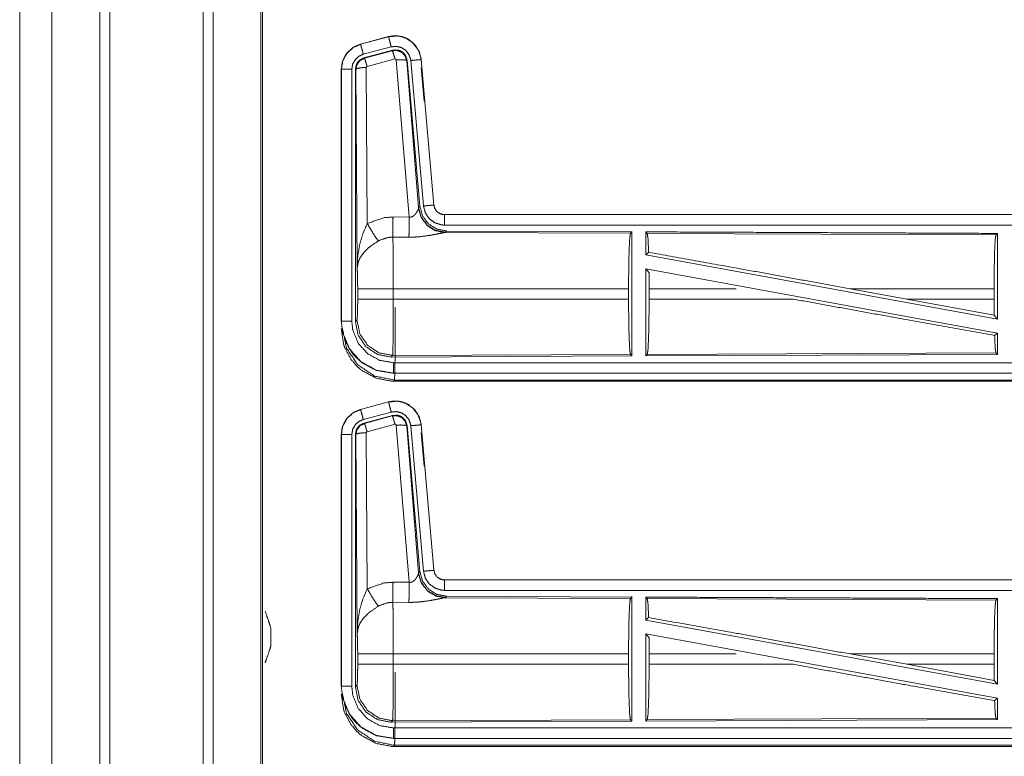
# Model space of a CAD drawing. Units: inches. Extents: x 82 to 151, y 17 to 160.
# Drawn here: x 124 to 129, y 38 to 41 of the extents above; entities that cross this region are included whole.
import ezdxf

# ---------------------------------------------------------------- set-up
doc = ezdxf.new("R2010")
doc.units = ezdxf.units.IN
doc.header["$MEASUREMENT"] = 0
doc.layers.add('CGM', color=7, linetype='Continuous', true_color=0xffffff)

msp = doc.modelspace()

# ---------------------------------------------------------------- linework, layer by layer
at = {"layer": 'CGM', "color": 2, "linetype": 'Continuous', "lineweight": 18}
for p, q in [((125.0603, 20.976), (125.0603, 108.7669)), ((125.1081, 108.7383), (125.1081, 20.9931)), ((125.3364, 21.0415), (125.3364, 108.6756)), ((125.9472, 41.088), (125.8136, 41.0522)), ((125.8137, 41.0518), (125.9473, 41.0876)), ((125.9472, 41.088), (125.9473, 41.0876)), ((125.8136, 41.0522), (125.8137, 41.0518)), ((125.8266, 41.0035), (125.9602, 41.0393)), ((125.8297, 40.9861), (125.9671, 41.023)), ((125.8318, 40.9845), (125.9654, 41.0206)), ((125.9654, 41.0206), (125.9671, 41.023)), ((125.8297, 40.9861), (125.8318, 40.9845)), ((125.9784, 40.981), (125.8447, 40.945)), ((126.0459, 40.2236), (125.9846, 40.9766)), ((126.0361, 40.9747), (126.0344, 40.9723)), ((126.0344, 40.9723), (126.0916, 40.2692)), ((126.0361, 40.9747), (126.0973, 40.2754)), ((126.0538, 40.9738), (126.1148, 40.2767)), ((126.104, 40.9782), (126.1036, 40.9782)), ((126.1036, 40.9782), (126.1646, 40.2811)), ((126.165, 40.2811), (126.104, 40.9782)), ((125.721, 40.9315), (125.721, 39.7253)), ((125.721, 40.9315), (125.7214, 40.9315)), ((125.7214, 39.7253), (125.7214, 40.9315)), ((125.7714, 39.7253), (125.7714, 40.9315)), ((125.7911, 40.9314), (125.7889, 40.933)), ((125.7969, 39.9783), (125.7911, 40.9314)), ((125.841, 40.9401), (125.8456, 40.1928)), ((126.104, 40.9402), (126.1182, 40.7782)), ((126.0909, 40.2645), (126.0916, 40.2692)), ((126.0916, 40.2692), (126.0973, 40.2754)), ((126.165, 40.2811), (126.1646, 40.2811)), ((125.9688, 40.224), (126.0459, 40.2236)), ((131.7462, 40.2355), (126.2147, 40.2355)), ((126.2147, 40.2355), (126.2147, 40.2351)), ((126.2147, 40.2351), (130.7063, 40.2351)), ((126.0453, 40.1273), (125.9682, 40.1277)), ((126.2204, 40.1507), (126.2167, 40.1496)), ((126.2167, 40.1496), (127.1058, 40.1457)), ((126.2261, 40.1568), (126.2204, 40.1507)), ((126.2261, 40.1568), (127.1131, 40.153)), ((127.1058, 40.1457), (127.1131, 40.153)), ((127.1862, 40.1453), (127.1789, 40.1527)), ((127.1862, 40.1453), (128.8558, 40.1381)), ((128.8558, 40.1381), (128.8631, 40.1453)), ((128.8631, 40.1453), (128.8631, 39.735)), ((127.1789, 40.0429), (127.1929, 40.0546)), ((127.1789, 40.0429), (128.8631, 39.735)), ((127.1789, 39.976), (127.1789, 39.5583)), ((127.1789, 39.976), (127.1948, 39.957)), ((127.1789, 39.976), (128.8631, 39.6681)), ((127.1951, 39.8804), (127.1948, 39.957)), ((125.7997, 39.8306), (125.7997, 39.8804)), ((127.0968, 39.8804), (125.9703, 39.8804)), ((125.9703, 39.8804), (125.9703, 39.8306)), ((127.0968, 39.8804), (127.0968, 39.8306)), ((127.1951, 39.8804), (127.1951, 39.8306)), ((127.612, 39.8804), (127.1951, 39.8804)), ((128.4293, 39.8306), (128.1572, 39.8804)), ((128.8471, 39.8804), (128.1572, 39.8804)), ((128.8471, 39.8804), (128.8471, 39.8306)), ((125.9703, 39.8306), (127.0968, 39.8306)), ((127.1951, 39.8306), (127.8845, 39.8306)), ((128.4293, 39.8306), (128.8475, 39.7537)), ((128.4293, 39.8306), (128.8471, 39.8306)), ((128.8475, 39.7537), (128.8471, 39.8306)), ((128.8475, 39.7537), (128.8631, 39.735)), ((125.721, 39.7253), (125.7214, 39.7253)), ((125.7889, 39.7229), (125.7963, 39.7302)), ((128.8495, 39.6567), (128.8631, 39.6681)), ((128.8631, 39.6681), (128.8631, 39.5657)), ((125.9669, 39.5604), (125.9596, 39.553)), ((127.1131, 39.558), (125.9596, 39.553)), ((127.1058, 39.5653), (125.9669, 39.5604)), ((127.1131, 39.558), (127.1058, 39.5653)), ((128.8631, 39.5657), (127.1789, 39.5583)), ((127.1789, 39.5583), (127.1862, 39.5657)), ((128.8558, 39.5729), (127.1862, 39.5657)), ((128.8631, 39.5657), (128.8558, 39.5729)), ((125.9708, 39.4755), (125.9708, 39.4759)), ((125.9708, 39.4759), (130.7063, 39.4759)), ((131.7462, 39.4755), (125.9708, 39.4755)), ((125.9762, 39.4428), (125.9708, 39.4375)), ((125.9708, 39.4375), (131.7462, 39.4375)), ((131.1804, 39.4428), (125.9762, 39.4428)), ((125.9472, 39.338), (125.8136, 39.3022)), ((125.8137, 39.3018), (125.9473, 39.3376)), ((125.9472, 39.338), (125.9473, 39.3376)), ((125.8136, 39.3022), (125.8137, 39.3018)), ((125.8266, 39.2535), (125.9602, 39.2893)), ((125.8297, 39.2361), (125.9671, 39.273)), ((125.8297, 39.2361), (125.8318, 39.2345)), ((125.8318, 39.2345), (125.9654, 39.2706)), ((125.9784, 39.231), (125.8447, 39.195)), ((125.9654, 39.2706), (125.9671, 39.273)), ((126.1036, 39.2282), (126.1646, 38.5311)), ((126.104, 39.2282), (126.1036, 39.2282)), ((126.165, 38.5311), (126.104, 39.2282)), ((125.721, 39.1815), (125.721, 37.9753)), ((125.721, 39.1815), (125.7214, 39.1815)), ((125.7214, 37.9753), (125.7214, 39.1815)), ((125.7714, 37.9753), (125.7714, 39.1815)), ((125.7911, 39.1814), (125.7889, 39.183)), ((125.7969, 38.2283), (125.7911, 39.1814)), ((125.841, 39.1901), (125.8456, 38.4428)), ((126.0459, 38.4736), (125.9846, 39.2266)), ((126.0361, 39.2247), (126.0344, 39.2223)), ((126.0344, 39.2223), (126.0916, 38.5192)), ((126.0361, 39.2247), (126.0973, 38.5254)), ((126.0538, 39.2238), (126.1148, 38.5267)), ((126.104, 39.1902), (126.118, 39.0299)), ((126.0916, 38.5192), (126.0973, 38.5254)), ((126.165, 38.5311), (126.1646, 38.5311)), ((125.9688, 38.474), (126.0459, 38.4736)), ((126.0909, 38.5145), (126.0916, 38.5192)), ((131.7462, 38.4855), (126.2147, 38.4855)), ((126.2147, 38.4855), (126.2147, 38.4851)), ((126.2147, 38.4851), (130.7063, 38.4851)), ((126.2204, 38.4007), (126.2167, 38.3996)), ((126.2167, 38.3996), (127.1058, 38.3957)), ((126.2261, 38.4068), (126.2204, 38.4007)), ((126.2261, 38.4068), (127.1131, 38.403)), ((127.1058, 38.3957), (127.1131, 38.403)), ((127.1862, 38.3953), (127.1789, 38.4027)), ((127.1862, 38.3953), (128.8558, 38.3881)), ((128.8558, 38.3881), (128.8631, 38.3953)), ((128.8631, 38.3953), (128.8631, 37.985)), ((126.0453, 38.3773), (125.9682, 38.3777)), ((127.1789, 38.2929), (127.1929, 38.3046)), ((127.1789, 38.2929), (128.8631, 37.985)), ((127.1789, 38.226), (127.1789, 37.8083)), ((127.1789, 38.226), (127.1948, 38.207)), ((127.1789, 38.226), (128.8631, 37.9181)), ((127.1951, 38.1304), (127.1948, 38.207)), ((125.7997, 38.0806), (125.7997, 38.1304)), ((127.0968, 38.1304), (125.9703, 38.1304)), ((125.9703, 38.1304), (125.9703, 38.0806)), ((127.0968, 38.1304), (127.0968, 38.0806)), ((127.1951, 38.1304), (127.1951, 38.0806)), ((127.612, 38.1304), (127.1951, 38.1304)), ((128.4293, 38.0806), (128.1572, 38.1304)), ((128.8471, 38.1304), (128.1572, 38.1304)), ((128.8471, 38.1304), (128.8471, 38.0806)), ((125.9703, 38.0806), (127.0968, 38.0806)), ((127.1951, 38.0806), (127.8845, 38.0806)), ((128.4293, 38.0806), (128.8475, 38.0037)), ((128.4293, 38.0806), (128.8471, 38.0806)), ((128.8475, 38.0037), (128.8471, 38.0806)), ((128.8475, 38.0037), (128.8631, 37.985)), ((125.721, 37.9753), (125.7214, 37.9753)), ((125.7889, 37.9729), (125.7963, 37.9802)), ((128.8495, 37.9067), (128.8631, 37.9181)), ((128.8631, 37.9181), (128.8631, 37.8157)), ((127.1058, 37.8153), (125.9669, 37.8104)), ((127.1131, 37.808), (127.1058, 37.8153)), ((128.8631, 37.8157), (127.1789, 37.8083)), ((127.1789, 37.8083), (127.1862, 37.8157)), ((128.8558, 37.8229), (127.1862, 37.8157)), ((128.8631, 37.8157), (128.8558, 37.8229)), ((125.9669, 37.8104), (125.9596, 37.803)), ((127.1131, 37.808), (125.9596, 37.803)), ((125.9708, 37.7259), (130.7063, 37.7259)), ((125.9708, 37.7255), (125.9708, 37.7259)), ((131.7462, 37.7255), (125.9708, 37.7255)), ((125.9762, 37.6928), (125.9708, 37.6875)), ((125.9708, 37.6875), (131.7462, 37.6875)), ((131.1804, 37.6928), (125.9762, 37.6928))]:
    msp.add_line(p, q, dxfattribs=at)
for points, knots in [([(124.3358, 108.6671), (124.3358, 108.6594), (124.3358, 21.0577), (124.3358, 21.0501)], [0, 0, 0.000087, 0.999913, 1, 1]), ([(124.5643, 20.9831), (124.5643, 64.8586), (124.5643, 108.7669)], [0, 0, 0.499813, 1, 1]), ([(125.3438, 108.6713), (125.3438, 101.6956), (125.3438, 98.124), (125.3438, 73.3815), (125.3438, 48.639), (125.3438, 41.7706), (125.3438, 34.9023), (125.3438, 30.5034), (125.3438, 21.0458)], [0, 0, 0.079608, 0.120368, 0.402735, 0.685102, 0.763484, 0.841867, 0.892068, 1, 1]), ([(126.104, 40.9782), (126.0942, 41.0169), (126.0736, 41.0496), (126.0442, 41.0742), (126.0304, 41.0814), (126.0085, 41.0888), (125.9839, 41.0922), (125.97, 41.0919), (125.9472, 41.088)], [0, 0, 0.183431, 0.36128, 0.537556, 0.609444, 0.715398, 0.829662, 0.89351, 1, 1]), ([(125.9473, 41.0876), (125.9889, 41.0915), (126.0084, 41.0884), (126.0296, 41.0813), (126.0645, 41.0584), (126.0898, 41.0251), (126.1027, 40.9855), (126.1036, 40.9782)], [0, 0, 0.193124, 0.284309, 0.387205, 0.580227, 0.773298, 0.965966, 1, 1]), ([(125.9602, 41.0393), (125.9554, 41.0574), (125.9513, 41.0729), (125.9484, 41.0834), (125.9479, 41.0855), (125.9473, 41.0876)], [0, 0, 0.374817, 0.695087, 0.914165, 0.957085, 1, 1]), ([(125.8136, 41.0522), (125.7774, 41.036), (125.7487, 41.01), (125.7414, 40.9999), (125.7257, 40.9654), (125.721, 40.9315)], [0, 0, 0.243415, 0.480685, 0.557229, 0.789689, 1, 1]), ([(125.7214, 40.9315), (125.7284, 40.9727), (125.7487, 41.0093), (125.7799, 41.0371), (125.8137, 41.0518)], [0, 0, 0.257733, 0.515564, 0.773103, 1, 1]), ([(125.8266, 41.0035), (125.8218, 41.0216), (125.8176, 41.0371), (125.8148, 41.0476), (125.8143, 41.0497), (125.8137, 41.0518)], [0, 0, 0.374841, 0.695068, 0.91416, 0.957078, 1, 1]), ([(125.9602, 41.0393), (125.9852, 41.0416), (126.0095, 41.0356), (126.0304, 41.0218), (126.0455, 41.0019), (126.0533, 40.9782), (126.0538, 40.9738)], [0, 0, 0.193447, 0.386861, 0.579896, 0.773011, 0.965935, 1, 1]), ([(125.9654, 41.0206), (125.9887, 41.0217), (126.0104, 41.0131), (126.0108, 41.0128), (126.0112, 41.0125), (126.0189, 41.0042), (126.0267, 40.9959), (126.027, 40.9954), (126.0272, 40.9949), (126.0343, 40.973), (126.0344, 40.9726), (126.0344, 40.9723)], [0, 0, 0.244514, 0.489381, 0.49454, 0.499812, 0.61909, 0.738437, 0.744207, 0.749936, 0.992412, 0.996195, 1, 1]), ([(125.9784, 40.981), (125.9739, 40.9964), (125.97, 41.0091), (125.9686, 41.0132), (125.9671, 41.0174), (125.9654, 41.0206)], [0, 0, 0.384736, 0.701576, 0.808146, 0.914612, 1, 1]), ([(125.9671, 41.023), (125.9909, 41.024), (126.0024, 41.0207), (126.0129, 41.0149), (126.0174, 41.011), (126.0219, 41.007), (126.0254, 41.0022), (126.0289, 40.9974), (126.0361, 40.9747)], [0, 0, 0.249291, 0.374591, 0.499968, 0.562697, 0.625324, 0.688013, 0.750649, 1, 1]), ([(125.7714, 40.9315), (125.7756, 40.9562), (125.7877, 40.9781), (125.8064, 40.9947), (125.8266, 41.0035)], [0, 0, 0.257777, 0.515509, 0.772976, 1, 1]), ([(125.7889, 40.933), (125.7941, 40.9563), (125.8003, 40.9665), (125.8086, 40.9752), (125.8297, 40.9861)], [0, 0, 0.332711, 0.49995, 0.667329, 1, 1]), ([(125.7911, 40.9314), (125.7964, 40.955), (125.8109, 40.9738), (125.8317, 40.9845), (125.8318, 40.9845)], [0, 0, 0.338425, 0.67147, 0.999624, 1, 1]), ([(125.8447, 40.945), (125.8425, 40.9527), (125.8403, 40.9604), (125.8383, 40.9667), (125.8364, 40.973), (125.8349, 40.9772), (125.8334, 40.9814), (125.8318, 40.9845)], [0, 0, 0.192368, 0.384748, 0.543151, 0.701645, 0.808111, 0.914681, 1, 1]), ([(125.9846, 40.9766), (125.9846, 40.9767), (125.9843, 40.9777), (125.9839, 40.9788), (125.9832, 40.9795), (125.9825, 40.9803), (125.9815, 40.9807), (125.9805, 40.9811), (125.9784, 40.981)], [0, 0, 0.007507, 0.13498, 0.262342, 0.387135, 0.510629, 0.633575, 0.754989, 1, 1]), ([(125.9846, 40.9766), (126.0031, 40.9774), (126.019, 40.9769), (126.0299, 40.9751), (126.0322, 40.9737), (126.0344, 40.9723)], [0, 0, 0.364742, 0.677228, 0.895789, 0.947786, 1, 1]), ([(126.0538, 40.9738), (126.0631, 40.9746), (126.0804, 40.9761), (126.0884, 40.9768), (126.0993, 40.9778), (126.1036, 40.9782)], [0, 0, 0.187285, 0.534919, 0.695008, 0.914208, 1, 1]), ([(125.7714, 40.9315), (125.762, 40.9315), (125.7447, 40.9315), (125.7312, 40.9315), (125.7236, 40.9315), (125.7214, 40.9315)], [0, 0, 0.187337, 0.534914, 0.804586, 0.957009, 1, 1]), ([(125.7889, 39.7229), (125.7889, 39.9359), (125.7889, 40.5409), (125.7889, 40.933)], [0, 0, 0.175992, 0.675992, 1, 1]), ([(125.841, 40.9401), (125.8223, 40.9394), (125.8063, 40.9375), (125.7953, 40.9347), (125.7932, 40.9331), (125.7911, 40.9314)], [0, 0, 0.363891, 0.676616, 0.895629, 0.947896, 1, 1]), ([(125.8447, 40.945), (125.8438, 40.9445), (125.8428, 40.944), (125.8422, 40.9431), (125.8415, 40.9423), (125.841, 40.9401)], [0, 0, 0.162849, 0.32771, 0.493411, 0.66073, 1, 1]), ([(126.2204, 40.1507), (126.1735, 40.1597), (126.133, 40.185), (126.1044, 40.2233), (126.0916, 40.2692)], [0, 0, 0.249964, 0.500005, 0.750032, 1, 1]), ([(126.0973, 40.2754), (126.1101, 40.2294), (126.1387, 40.1911), (126.1792, 40.1658), (126.2261, 40.1568)], [0, 0, 0.250041, 0.499997, 0.749956, 1, 1]), ([(126.1148, 40.2767), (126.1334, 40.2784), (126.1494, 40.2798), (126.1603, 40.2807), (126.1646, 40.2811)], [0, 0, 0.374837, 0.695, 0.913943, 1, 1]), ([(126.1148, 40.2767), (126.1233, 40.2441), (126.1421, 40.2162), (126.1692, 40.1961), (126.2013, 40.186), (126.2147, 40.1851)], [0, 0, 0.227316, 0.454594, 0.681975, 0.909222, 1, 1]), ([(126.1646, 40.2811), (126.1667, 40.2729), (126.1688, 40.2647), (126.1783, 40.2507), (126.1851, 40.2447), (126.1919, 40.2406), (126.1954, 40.2391), (126.199, 40.2376), (126.208, 40.2355), (126.2147, 40.2351)], [0, 0, 0.113558, 0.227117, 0.454021, 0.575194, 0.681744, 0.733427, 0.785255, 0.909475, 1, 1]), ([(126.2147, 40.2355), (126.1991, 40.238), (126.1853, 40.2451), (126.1832, 40.2468), (126.181, 40.2486), (126.1778, 40.2522), (126.1745, 40.2558), (126.1691, 40.265), (126.1683, 40.2673), (126.1674, 40.2695), (126.165, 40.2811)], [0, 0, 0.214041, 0.423419, 0.46157, 0.499584, 0.56503, 0.630627, 0.774741, 0.807209, 0.839741, 1, 1]), ([(125.8456, 40.1928), (125.9251, 40.2204), (125.9688, 40.224)], [0, 0, 0.657361, 1, 1]), ([(125.9682, 40.1277), (125.9683, 40.1509), (125.9685, 40.1675), (125.9687, 40.2041), (125.9688, 40.224)], [0, 0, 0.240436, 0.413176, 0.792957, 1, 1]), ([(126.0453, 40.1273), (126.0453, 40.1355), (126.0454, 40.1436), (126.0455, 40.1661), (126.0456, 40.1838), (126.0457, 40.1933), (126.0458, 40.2236)], [0, 0, 0.084659, 0.169316, 0.402226, 0.586011, 0.684699, 1, 1]), ([(126.0458, 40.2236), (126.0496, 40.2234), (126.0533, 40.2232), (126.0604, 40.225), (126.0644, 40.2272), (126.0727, 40.2341), (126.0758, 40.2379), (126.0789, 40.2417), (126.0808, 40.2446), (126.0827, 40.2476), (126.0854, 40.2527), (126.0882, 40.2578), (126.0889, 40.2596), (126.0897, 40.2614), (126.0903, 40.2629), (126.0909, 40.2645)], [0, 0, 0.056713, 0.113232, 0.224433, 0.294833, 0.458041, 0.532331, 0.606746, 0.660289, 0.713723, 0.801615, 0.889601, 0.919264, 0.949006, 0.974492, 1, 1]), ([(126.2167, 40.1496), (126.1717, 40.1585), (126.1327, 40.183), (126.1045, 40.2199), (126.0909, 40.2645)], [0, 0, 0.247521, 0.49675, 0.747819, 1, 1]), ([(126.2147, 40.1851), (126.2147, 40.1945), (126.2147, 40.2119), (126.2147, 40.2253), (126.2147, 40.2329), (126.2147, 40.2351)], [0, 0, 0.187427, 0.534984, 0.804625, 0.957068, 1, 1]), ([(125.7969, 39.9783), (125.7969, 39.9788), (125.8001, 40.0372), (125.8103, 40.096), (125.8247, 40.1445), (125.8456, 40.1928)], [0, 0, 0.002362, 0.265892, 0.534917, 0.762655, 1, 1]), ([(125.8456, 40.1928), (125.8661, 40.1577), (125.8844, 40.1288), (125.8985, 40.1093)], [0, 0, 0.411252, 0.756823, 1, 1]), ([(126.2147, 40.1851), (128.896, 40.1851), (130.7063, 40.1851)], [0, 0, 0.59695, 1, 1]), ([(125.9682, 40.1277), (125.9434, 40.1256), (125.9035, 40.1121), (125.8985, 40.1093)], [0, 0, 0.341386, 0.92085, 1, 1]), ([(125.9682, 40.1277), (125.9682, 40.1276), (125.9682, 40.1274), (125.969, 40.0875), (125.9693, 40.0682), (125.97, 39.9946), (125.9703, 39.8804)], [0, 0, 0.000542, 0.001082, 0.162538, 0.240465, 0.538099, 1, 1]), ([(126.2167, 40.1496), (126.2117, 40.1488), (126.1831, 40.143), (126.1439, 40.1356), (126.0976, 40.1296), (126.0719, 40.1278), (126.0453, 40.1273)], [0, 0, 0.029113, 0.197315, 0.427961, 0.697392, 0.846443, 1, 1]), ([(127.0968, 39.8804), (127.0975, 39.9799), (127.0994, 40.0648), (127.1023, 40.1229), (127.1058, 40.1457)], [0, 0, 0.374398, 0.694314, 0.913287, 1, 1]), ([(127.1131, 40.153), (127.1131, 40.1489), (127.1131, 39.558)], [0, 0, 0.006905, 1, 1]), ([(127.1789, 40.1527), (127.6164, 40.1508), (128.4585, 40.1471), (128.8631, 40.1453)], [0, 0, 0.259768, 0.759768, 1, 1]), ([(127.1789, 40.1527), (127.1789, 40.1489), (127.1789, 40.0429)], [0, 0, 0.034797, 1, 1]), ([(127.1929, 40.0546), (127.1897, 40.1226), (127.1862, 40.1453)], [0, 0, 0.7472, 1, 1]), ([(128.8471, 39.8804), (128.8478, 39.977), (128.8496, 40.0595), (128.8525, 40.1159), (128.8541, 40.127), (128.8558, 40.1381)], [0, 0, 0.374398, 0.694313, 0.913291, 0.956655, 1, 1]), ([(125.8985, 40.1093), (125.8555, 40.0798), (125.8488, 40.074), (125.8255, 40.0497), (125.8113, 40.0284), (125.8042, 40.0134), (125.7969, 39.9786), (125.7969, 39.9785), (125.7969, 39.9783)], [0, 0, 0.302087, 0.353049, 0.548045, 0.69622, 0.792318, 0.998244, 0.999111, 1, 1]), ([(127.1929, 40.0546), (127.6147, 39.979), (128.1572, 39.8804)], [0, 0, 0.437333, 1, 1]), ([(125.7997, 39.8804), (125.7993, 39.9228), (125.7984, 39.9573), (125.797, 39.9774), (125.7969, 39.9783)], [0, 0, 0.432965, 0.785074, 0.990603, 1, 1]), ([(125.9703, 39.8804), (125.9383, 39.8804), (125.8791, 39.8804), (125.833, 39.8804), (125.807, 39.8804), (125.7997, 39.8804)], [0, 0, 0.187257, 0.534681, 0.804426, 0.957039, 1, 1]), ([(125.7963, 39.7302), (125.797, 39.7357), (125.7977, 39.7411), (125.7989, 39.7688), (125.7996, 39.808), (125.7996, 39.8193), (125.7997, 39.8306)], [0, 0, 0.054713, 0.109443, 0.385018, 0.775434, 0.887717, 1, 1]), ([(125.9703, 39.8306), (125.9383, 39.8306), (125.8791, 39.8306), (125.833, 39.8306), (125.807, 39.8306), (125.7997, 39.8306)], [0, 0, 0.187257, 0.534681, 0.804426, 0.957039, 1, 1]), ([(125.9703, 39.8306), (125.9702, 39.7698), (125.97, 39.7293), (125.9695, 39.6642), (125.9694, 39.6535), (125.9693, 39.6428), (125.9684, 39.5897), (125.9669, 39.5604)], [0, 0, 0.224819, 0.374755, 0.615645, 0.655294, 0.694942, 0.891296, 1, 1]), ([(127.1058, 39.5653), (127.1023, 39.5881), (127.0994, 39.6462), (127.0975, 39.7312), (127.0968, 39.8306)], [0, 0, 0.086702, 0.305678, 0.625598, 1, 1]), ([(127.1862, 39.5657), (127.1897, 39.5884), (127.1926, 39.6465), (127.1945, 39.7313), (127.1951, 39.8306)], [0, 0, 0.086805, 0.305826, 0.625715, 1, 1]), ([(127.8845, 39.8306), (128.4207, 39.7333), (128.8495, 39.6567)], [0, 0, 0.555775, 1, 1]), ([(125.9795, 39.7926), (125.9794, 39.7139), (125.9793, 39.6615), (125.9788, 39.5772), (125.9786, 39.5495), (125.9776, 39.4808), (125.9762, 39.4428)], [0, 0, 0.224956, 0.374791, 0.615756, 0.695022, 0.891372, 1, 1]), ([(125.9708, 39.4759), (125.8882, 39.49), (125.8149, 39.5306), (125.7593, 39.5932), (125.7275, 39.6706), (125.7214, 39.7253)], [0, 0, 0.214786, 0.42972, 0.644313, 0.858791, 1, 1]), ([(125.7714, 39.7253), (125.762, 39.7253), (125.7447, 39.7253), (125.7312, 39.7253), (125.7236, 39.7253), (125.7214, 39.7253)], [0, 0, 0.187337, 0.534914, 0.804586, 0.957009, 1, 1]), ([(125.9708, 39.5259), (125.9048, 39.5371), (125.8461, 39.5696), (125.8017, 39.6197), (125.7762, 39.6816), (125.7714, 39.7253)], [0, 0, 0.214817, 0.429747, 0.644282, 0.85877, 1, 1]), ([(125.9596, 39.553), (125.8943, 39.5657), (125.839, 39.6025), (125.8019, 39.6577), (125.7889, 39.7229)], [0, 0, 0.250043, 0.5, 0.749958, 1, 1]), ([(125.9669, 39.5604), (125.9017, 39.5731), (125.8464, 39.6099), (125.8093, 39.6651), (125.7963, 39.7302)], [0, 0, 0.249953, 0.500008, 0.750046, 1, 1]), ([(125.9708, 39.4375), (125.9606, 39.4377), (125.8885, 39.4515), (125.8204, 39.4879), (125.7942, 39.5107), (125.7672, 39.5426), (125.7364, 39.6009), (125.7346, 39.6063), (125.7327, 39.6117), (125.721, 39.6873)], [0, 0, 0.026159, 0.213846, 0.411095, 0.499905, 0.606714, 0.775081, 0.789731, 0.804383, 1, 1]), ([(125.7263, 39.6927), (125.7454, 39.5971), (125.7996, 39.5161), (125.8806, 39.4619), (125.9762, 39.4428)], [0, 0, 0.249954, 0.500002, 0.750059, 1, 1]), ([(128.8558, 39.573), (128.8541, 39.584), (128.8525, 39.5951), (128.8495, 39.6567)], [0, 0, 0.133007, 0.266076, 1, 1]), ([(125.7364, 39.6388), (125.7692, 39.5778), (125.7942, 39.5487), (125.8231, 39.5239), (125.8844, 39.4909), (125.8916, 39.4884), (125.9708, 39.4755)], [0, 0, 0.228294, 0.354941, 0.480562, 0.709922, 0.735358, 1, 1]), ([(125.9708, 39.5259), (125.9708, 39.5165), (125.9708, 39.4991), (125.9708, 39.4857), (125.9708, 39.4781), (125.9708, 39.4759)], [0, 0, 0.187402, 0.534979, 0.804521, 0.957009, 1, 1]), ([(130.7063, 39.5259), (129.8012, 39.5259), (127.4334, 39.5259), (125.9708, 39.5259)], [0, 0, 0.191146, 0.691146, 1, 1]), ([(126.104, 39.2282), (126.0942, 39.2669), (126.0736, 39.2996), (126.0442, 39.3242), (126.0304, 39.3314), (126.0085, 39.3388), (125.9839, 39.3422), (125.97, 39.3419), (125.9472, 39.338)], [0, 0, 0.183445, 0.361294, 0.537569, 0.609443, 0.715396, 0.829663, 0.89351, 1, 1]), ([(125.9473, 39.3376), (125.9889, 39.3415), (126.0084, 39.3384), (126.0296, 39.3313), (126.0645, 39.3084), (126.0898, 39.2751), (126.1027, 39.2355), (126.1036, 39.2282)], [0, 0, 0.193123, 0.284306, 0.387202, 0.580224, 0.773284, 0.965966, 1, 1]), ([(125.9602, 39.2893), (125.9554, 39.3074), (125.9513, 39.3229), (125.9484, 39.3334), (125.9479, 39.3355), (125.9473, 39.3376)], [0, 0, 0.374817, 0.695087, 0.914165, 0.957085, 1, 1]), ([(125.8136, 39.3022), (125.7774, 39.286), (125.7487, 39.26), (125.7414, 39.2499), (125.7257, 39.2155), (125.721, 39.1815)], [0, 0, 0.243414, 0.48067, 0.55723, 0.78967, 1, 1]), ([(125.7214, 39.1815), (125.7284, 39.2227), (125.7487, 39.2593), (125.7799, 39.2871), (125.8137, 39.3018)], [0, 0, 0.257733, 0.515564, 0.773103, 1, 1]), ([(125.8266, 39.2535), (125.8218, 39.2716), (125.8176, 39.2871), (125.8148, 39.2976), (125.8143, 39.2997), (125.8137, 39.3018)], [0, 0, 0.374841, 0.695068, 0.91416, 0.957078, 1, 1]), ([(125.9602, 39.2893), (125.9852, 39.2916), (126.0095, 39.2856), (126.0304, 39.2718), (126.0455, 39.2519), (126.0533, 39.2282), (126.0538, 39.2238)], [0, 0, 0.193448, 0.386863, 0.579913, 0.77301, 0.965935, 1, 1]), ([(125.7714, 39.1815), (125.7756, 39.2062), (125.7877, 39.2281), (125.8064, 39.2447), (125.8266, 39.2535)], [0, 0, 0.257775, 0.515504, 0.772991, 1, 1]), ([(125.7889, 39.183), (125.7941, 39.2063), (125.8003, 39.2165), (125.8086, 39.2252), (125.8297, 39.2361)], [0, 0, 0.332715, 0.499956, 0.667304, 1, 1]), ([(125.7911, 39.1814), (125.7937, 39.1932), (125.7964, 39.205), (125.8109, 39.2238), (125.8317, 39.2345), (125.8318, 39.2345)], [0, 0, 0.169172, 0.338383, 0.671467, 0.999624, 1, 1]), ([(125.8447, 39.195), (125.8425, 39.2027), (125.8403, 39.2104), (125.8383, 39.2167), (125.8364, 39.223), (125.8349, 39.2272), (125.8334, 39.2314), (125.8318, 39.2345)], [0, 0, 0.192368, 0.384748, 0.543151, 0.701645, 0.808111, 0.914681, 1, 1]), ([(125.9654, 39.2706), (125.9887, 39.2717), (126.0104, 39.2631), (126.0108, 39.2628), (126.0112, 39.2625), (126.0267, 39.2459), (126.027, 39.2454), (126.0272, 39.2449), (126.0308, 39.234), (126.0343, 39.223), (126.0344, 39.2226), (126.0344, 39.2223)], [0, 0, 0.244517, 0.4894, 0.494559, 0.499831, 0.738434, 0.744233, 0.749932, 0.871168, 0.992412, 0.996195, 1, 1]), ([(125.9784, 39.231), (125.9739, 39.2464), (125.97, 39.2591), (125.9686, 39.2632), (125.9671, 39.2674), (125.9654, 39.2706)], [0, 0, 0.384662, 0.701576, 0.808146, 0.914612, 1, 1]), ([(125.9671, 39.273), (125.9909, 39.274), (126.0024, 39.2707), (126.0129, 39.2649), (126.0174, 39.261), (126.0219, 39.257), (126.0254, 39.2522), (126.0289, 39.2474), (126.0361, 39.2247)], [0, 0, 0.249291, 0.374591, 0.499968, 0.562697, 0.625324, 0.688013, 0.750649, 1, 1]), ([(125.9846, 39.2266), (125.9846, 39.2267), (125.9843, 39.2277), (125.9839, 39.2288), (125.9832, 39.2295), (125.9825, 39.2303), (125.9815, 39.2307), (125.9805, 39.2311), (125.9784, 39.231)], [0, 0, 0.007506, 0.135325, 0.262676, 0.387186, 0.510669, 0.633606, 0.755009, 1, 1]), ([(125.9846, 39.2266), (126.0031, 39.2274), (126.019, 39.2269), (126.0299, 39.2251), (126.0322, 39.2237), (126.0344, 39.2223)], [0, 0, 0.364742, 0.677228, 0.895789, 0.947786, 1, 1]), ([(126.0538, 39.2238), (126.0631, 39.2246), (126.0804, 39.2261), (126.0884, 39.2268), (126.0993, 39.2278), (126.1036, 39.2282)], [0, 0, 0.187285, 0.534919, 0.695008, 0.914208, 1, 1]), ([(125.7714, 39.1815), (125.762, 39.1815), (125.7447, 39.1815), (125.7312, 39.1815), (125.7236, 39.1815), (125.7214, 39.1815)], [0, 0, 0.187337, 0.534914, 0.804586, 0.957009, 1, 1]), ([(125.7889, 37.9729), (125.7889, 38.1859), (125.7889, 38.7909), (125.7889, 39.183)], [0, 0, 0.175992, 0.675992, 1, 1]), ([(125.841, 39.1901), (125.8223, 39.1894), (125.8063, 39.1875), (125.7953, 39.1847), (125.7932, 39.1831), (125.7911, 39.1814)], [0, 0, 0.363883, 0.676601, 0.895594, 0.947897, 1, 1]), ([(125.8447, 39.195), (125.8438, 39.1945), (125.8428, 39.194), (125.8422, 39.1931), (125.8415, 39.1923), (125.841, 39.1901)], [0, 0, 0.162849, 0.327709, 0.493809, 0.660731, 1, 1]), ([(126.0973, 38.5254), (126.1101, 38.4794), (126.1387, 38.4412), (126.1792, 38.4158), (126.2261, 38.4068)], [0, 0, 0.250026, 0.499984, 0.749954, 1, 1]), ([(126.1148, 38.5267), (126.1241, 38.5275), (126.1414, 38.5291), (126.1494, 38.5298), (126.1603, 38.5307), (126.1646, 38.5311)], [0, 0, 0.187284, 0.534916, 0.695004, 0.913943, 1, 1]), ([(126.1148, 38.5267), (126.1233, 38.4941), (126.1421, 38.4662), (126.1692, 38.4461), (126.2013, 38.436), (126.2147, 38.4351)], [0, 0, 0.227313, 0.454606, 0.681985, 0.909221, 1, 1]), ([(126.1646, 38.5311), (126.1667, 38.5229), (126.1688, 38.5147), (126.1783, 38.5007), (126.1851, 38.4947), (126.1919, 38.4906), (126.1954, 38.4891), (126.199, 38.4876), (126.2035, 38.4866), (126.208, 38.4855), (126.2147, 38.4851)], [0, 0, 0.113558, 0.227117, 0.454021, 0.575194, 0.681744, 0.733427, 0.785255, 0.847285, 0.909475, 1, 1]), ([(126.2147, 38.4855), (126.1991, 38.488), (126.1853, 38.4951), (126.1832, 38.4968), (126.181, 38.4986), (126.1778, 38.5022), (126.1745, 38.5058), (126.1691, 38.515), (126.1683, 38.5173), (126.1674, 38.5195), (126.165, 38.5311)], [0, 0, 0.214036, 0.423389, 0.461539, 0.499552, 0.56503, 0.630593, 0.774703, 0.80717, 0.839702, 1, 1]), ([(125.8456, 38.4428), (125.9251, 38.4704), (125.9688, 38.474)], [0, 0, 0.657358, 1, 1]), ([(125.9682, 38.3777), (125.9683, 38.4009), (125.9685, 38.4175), (125.9687, 38.4541), (125.9688, 38.474)], [0, 0, 0.240403, 0.413176, 0.792957, 1, 1]), ([(126.0453, 38.3773), (126.0453, 38.3855), (126.0454, 38.3936), (126.0455, 38.4161), (126.0456, 38.4338), (126.0457, 38.4433), (126.0458, 38.4736)], [0, 0, 0.084659, 0.169316, 0.402192, 0.586011, 0.684733, 1, 1]), ([(126.0458, 38.4736), (126.0496, 38.4734), (126.0533, 38.4732), (126.0604, 38.475), (126.0644, 38.4772), (126.0727, 38.4841), (126.0758, 38.4879), (126.0789, 38.4917), (126.0808, 38.4946), (126.0827, 38.4976), (126.0854, 38.5027), (126.0882, 38.5078), (126.0889, 38.5096), (126.0897, 38.5114), (126.0903, 38.5129), (126.0909, 38.5145)], [0, 0, 0.05671, 0.113226, 0.224422, 0.294819, 0.458018, 0.532305, 0.606678, 0.660259, 0.713691, 0.801579, 0.88956, 0.919221, 0.948962, 0.974447, 1, 1]), ([(126.2167, 38.3996), (126.1717, 38.4085), (126.1327, 38.433), (126.1045, 38.4699), (126.0909, 38.5145)], [0, 0, 0.247521, 0.496739, 0.747805, 1, 1]), ([(126.2204, 38.4006), (126.1735, 38.4097), (126.133, 38.435), (126.1044, 38.4733), (126.0916, 38.5192)], [0, 0, 0.249975, 0.50001, 0.750028, 1, 1]), ([(126.2147, 38.4351), (126.2147, 38.4445), (126.2147, 38.4619), (126.2147, 38.4753), (126.2147, 38.4829), (126.2147, 38.4851)], [0, 0, 0.187427, 0.534984, 0.804625, 0.957068, 1, 1]), ([(125.7969, 38.2283), (125.7969, 38.2288), (125.8001, 38.2872), (125.8103, 38.346), (125.8247, 38.3945), (125.8456, 38.4428)], [0, 0, 0.002347, 0.265889, 0.53491, 0.762644, 1, 1]), ([(125.8456, 38.4428), (125.8661, 38.4077), (125.8844, 38.3788), (125.8985, 38.3593)], [0, 0, 0.411269, 0.75683, 1, 1]), ([(126.2147, 38.4351), (128.896, 38.4351), (130.7063, 38.4351)], [0, 0, 0.59695, 1, 1]), ([(126.2167, 38.3996), (126.2117, 38.3988), (126.1831, 38.393), (126.1439, 38.3856), (126.0976, 38.3796), (126.0719, 38.3778), (126.0453, 38.3773)], [0, 0, 0.029113, 0.197311, 0.427962, 0.69739, 0.846443, 1, 1]), ([(127.0968, 38.1304), (127.0975, 38.2299), (127.0994, 38.3148), (127.1023, 38.3729), (127.1058, 38.3957)], [0, 0, 0.374398, 0.694314, 0.913287, 1, 1]), ([(127.1131, 38.403), (127.1131, 38.3989), (127.1131, 37.808)], [0, 0, 0.006905, 1, 1]), ([(127.1789, 38.4027), (127.1789, 38.3989), (127.1789, 38.2929)], [0, 0, 0.034796, 1, 1]), ([(127.1789, 38.4027), (127.6164, 38.4008), (128.4585, 38.3971), (128.8631, 38.3953)], [0, 0, 0.259768, 0.759768, 1, 1]), ([(127.1929, 38.3046), (127.1897, 38.3726), (127.1862, 38.3953)], [0, 0, 0.7472, 1, 1]), ([(128.8471, 38.1304), (128.8478, 38.227), (128.8496, 38.3095), (128.8525, 38.3659), (128.8541, 38.377), (128.8558, 38.3881)], [0, 0, 0.374398, 0.694313, 0.913291, 0.956655, 1, 1]), ([(125.8985, 38.3593), (125.8555, 38.3298), (125.8488, 38.324), (125.8255, 38.2997), (125.8113, 38.2784), (125.8042, 38.2634), (125.7969, 38.2286), (125.7969, 38.2285), (125.7969, 38.2283)], [0, 0, 0.302087, 0.353049, 0.548044, 0.696219, 0.792317, 0.998225, 0.999111, 1, 1]), ([(125.9682, 38.3777), (125.9434, 38.3756), (125.9035, 38.3621), (125.8985, 38.3593)], [0, 0, 0.341386, 0.92085, 1, 1]), ([(125.9682, 38.3777), (125.9682, 38.3776), (125.9682, 38.3774), (125.969, 38.3375), (125.9693, 38.3182), (125.97, 38.2446), (125.9703, 38.1304)], [0, 0, 0.000555, 0.001095, 0.162538, 0.240465, 0.538099, 1, 1]), ([(127.1929, 38.3046), (127.6147, 38.229), (128.1572, 38.1304)], [0, 0, 0.437333, 1, 1]), ([(125.3838, 38.256), (125.3838, 38.2524), (125.3838, 38.2455), (125.3838, 38.2358), (125.3838, 38.2241), (125.3838, 38.2115)], [0, 0, 0.081044, 0.236481, 0.453815, 0.715361, 1, 1]), ([(125.3838, 38.2115), (125.3838, 38.1988), (125.3838, 38.1871), (125.3838, 38.1823), (125.3838, 38.174), (125.3838, 38.1705), (125.3838, 38.1669)], [0, 0, 0.284587, 0.546225, 0.654827, 0.841263, 0.918951, 1, 1]), ([(125.7997, 38.1304), (125.7993, 38.1728), (125.7984, 38.2073), (125.797, 38.2274), (125.7969, 38.2283)], [0, 0, 0.432965, 0.785074, 0.990603, 1, 1]), ([(125.3568, 38.0877), (125.3636, 38.1075), (125.3771, 38.1471), (125.3838, 38.1669)], [0, 0, 0.250044, 0.750044, 1, 1]), ([(125.9703, 38.1304), (125.9383, 38.1304), (125.8791, 38.1304), (125.833, 38.1304), (125.807, 38.1304), (125.7997, 38.1304)], [0, 0, 0.187257, 0.534681, 0.804426, 0.957039, 1, 1]), ([(125.7963, 37.9802), (125.797, 37.9857), (125.7977, 37.9911), (125.7989, 38.0188), (125.7996, 38.058), (125.7996, 38.0693), (125.7997, 38.0806)], [0, 0, 0.054713, 0.109443, 0.385018, 0.775467, 0.887717, 1, 1]), ([(125.9703, 38.0806), (125.9383, 38.0806), (125.8791, 38.0806), (125.833, 38.0806), (125.807, 38.0806), (125.7997, 38.0806)], [0, 0, 0.187257, 0.534681, 0.804426, 0.957039, 1, 1]), ([(125.9703, 38.0806), (125.9702, 38.0198), (125.97, 37.9793), (125.9695, 37.9142), (125.9694, 37.9035), (125.9693, 37.8928), (125.9684, 37.8397), (125.9669, 37.8104)], [0, 0, 0.224819, 0.374755, 0.615645, 0.655294, 0.694942, 0.891296, 1, 1]), ([(127.1058, 37.8153), (127.1023, 37.8381), (127.0994, 37.8962), (127.0975, 37.9812), (127.0968, 38.0806)], [0, 0, 0.086702, 0.305678, 0.62561, 1, 1]), ([(127.1862, 37.8157), (127.1897, 37.8384), (127.1926, 37.8965), (127.1945, 37.9813), (127.1951, 38.0806)], [0, 0, 0.086793, 0.305826, 0.625715, 1, 1]), ([(127.8845, 38.0806), (128.4207, 37.9833), (128.8495, 37.9067)], [0, 0, 0.555775, 1, 1]), ([(125.9795, 38.0426), (125.9794, 37.9639), (125.9793, 37.9115), (125.9788, 37.8272), (125.9786, 37.7995), (125.9776, 37.7308), (125.9762, 37.6928)], [0, 0, 0.224947, 0.3748, 0.615756, 0.695012, 0.891372, 1, 1]), ([(125.7714, 37.9753), (125.762, 37.9753), (125.7447, 37.9753), (125.7312, 37.9753), (125.7236, 37.9753), (125.7214, 37.9753)], [0, 0, 0.187337, 0.534914, 0.804586, 0.957009, 1, 1]), ([(125.9708, 37.7259), (125.8882, 37.74), (125.8149, 37.7806), (125.7593, 37.8432), (125.7275, 37.9206), (125.7214, 37.9753)], [0, 0, 0.214786, 0.42972, 0.644313, 0.858791, 1, 1]), ([(125.9708, 37.7759), (125.9048, 37.7871), (125.8461, 37.8196), (125.8017, 37.8697), (125.7762, 37.9316), (125.7714, 37.9753)], [0, 0, 0.214816, 0.42975, 0.644284, 0.858771, 1, 1]), ([(125.9596, 37.803), (125.8943, 37.8157), (125.839, 37.8525), (125.8019, 37.9077), (125.7889, 37.9729)], [0, 0, 0.250042, 0.499992, 0.749959, 1, 1]), ([(125.9669, 37.8104), (125.9017, 37.8231), (125.8464, 37.8599), (125.8093, 37.9151), (125.7963, 37.9802)], [0, 0, 0.249953, 0.500008, 0.750046, 1, 1]), ([(125.9708, 37.6875), (125.9606, 37.6877), (125.8885, 37.7015), (125.8204, 37.7378), (125.7942, 37.7607), (125.7672, 37.7926), (125.7364, 37.8509), (125.7346, 37.8563), (125.7327, 37.8617), (125.721, 37.9373)], [0, 0, 0.026159, 0.213845, 0.411091, 0.499911, 0.606714, 0.775081, 0.789731, 0.804383, 1, 1]), ([(125.7263, 37.9427), (125.7454, 37.8471), (125.7996, 37.7661), (125.8806, 37.7119), (125.9762, 37.6928)], [0, 0, 0.249954, 0.499996, 0.750059, 1, 1]), ([(125.7364, 37.8888), (125.7692, 37.8278), (125.7942, 37.7987), (125.8231, 37.7739), (125.8844, 37.7409), (125.8916, 37.7384), (125.9708, 37.7255)], [0, 0, 0.228294, 0.354933, 0.480561, 0.709922, 0.735358, 1, 1]), ([(128.8558, 37.823), (128.8541, 37.834), (128.8525, 37.8451), (128.8495, 37.9067)], [0, 0, 0.133007, 0.266076, 1, 1]), ([(130.7063, 37.7759), (129.8012, 37.7759), (127.4334, 37.7759), (125.9708, 37.7759)], [0, 0, 0.191146, 0.691146, 1, 1]), ([(125.9708, 37.7759), (125.9708, 37.7665), (125.9708, 37.7491), (125.9708, 37.7357), (125.9708, 37.7281), (125.9708, 37.7259)], [0, 0, 0.187415, 0.534949, 0.804573, 0.957006, 1, 1])]:
    msp.add_open_spline(points, degree=1, knots=knots, dxfattribs=at)
for points in [[(124.6121, 108.7284), (124.6121, 20.9418)], [(124.1812, 21.6282), (124.1812, 63.86)], [(125.3838, 38.256), (125.3703, 38.2956), (125.3568, 38.3352)]]:
    msp.add_open_spline(points, degree=1, dxfattribs=at)

doc.saveas('drawing.dxf')
